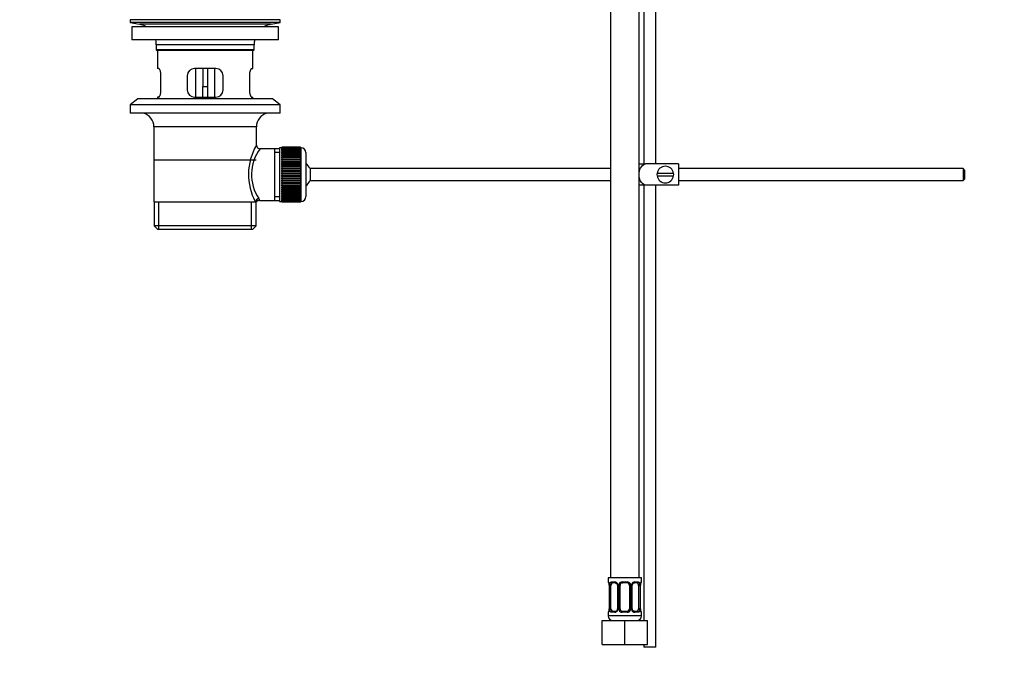
# Model space of a CAD drawing. Units: millimetres. Extents: x 0 to 1478, y 0 to 1758.
# Drawn here: x 0 to 413, y 771 to 1038 of the extents above; entities that cross this region are included whole.
import ezdxf
from ezdxf import colors
from ezdxf.entities.mleader import LeaderData, LeaderLine
from ezdxf.math import Vec2, Vec3

# ---------------------------------------------------------------- set-up
doc = ezdxf.new("R2010")
doc.units = ezdxf.units.MM
doc.layers.add('DV7_Défaut', color=7, linetype='Continuous')
doc.layers.add('Défaut', color=7, linetype='Continuous')

# ---------------------------------------------------------------- blocks, each defined once
blk = doc.blocks.new('_DOT')
at = {"color": 0}
blk.add_line((0, 0), (-1, 0), dxfattribs=at)
at = {"color": 0, "const_width": 0.333}
blk.add_lwpolyline([(-0.1665, 0, 1), (0.1665, 0, 1)], format="xyb", close=True, dxfattribs=at)
blk = doc.blocks.new('SE6')
at = {"layer": 'DV7_Défaut', "color": 7, "linetype": 'Continuous'}
for p, q in [((261.81, 1125.11), (261.81, 977.76)), ((266.81, 977.76), (266.81, 1125.11)), ((247.81, 1108.11), (247.81, 804.11)), ((259.81, 804.11), (259.81, 1108.11)), ((109.31, 1038.26), (46.31, 1038.26)), ((46.31, 1038.26), (46.31, 1037.06)), ((109.31, 1037.06), (46.31, 1037.06)), ((46.31, 1037.06), (50.2, 1036.33)), ((105.42, 1036.33), (109.31, 1037.06)), ((109.31, 1037.06), (109.31, 1038.26)), ((108.56, 1035.26), (47.06, 1035.26)), ((47.06, 1035.26), (47.06, 1029.76)), ((105.42, 1036.33), (50.2, 1036.33)), ((108.56, 1029.76), (108.56, 1035.26)), ((108.56, 1029.76), (47.06, 1029.76)), ((98.31, 1027.76), (57.31, 1027.76)), ((57.31, 1027.76), (57.31, 1025.56)), ((98.31, 1025.56), (57.31, 1025.56)), ((57.31, 1025.56), (57.61, 1025.26)), ((98.01, 1025.26), (57.61, 1025.26)), ((57.81, 1025.26), (57.81, 1017.76)), ((97.81, 1017.76), (97.81, 1025.26)), ((98.01, 1025.26), (98.31, 1025.56)), ((98.31, 1025.56), (98.31, 1027.76)), ((58.32, 1017.76), (57.81, 1017.76)), ((82.31, 1017.76), (73.31, 1017.76)), ((73.81, 1017.76), (73.81, 1005.76)), ((76.81, 1017.76), (76.81, 1010.26)), ((78.81, 1017.76), (78.81, 1010.26)), ((81.81, 1005.76), (81.81, 1017.76)), ((97.3, 1017.76), (97.81, 1017.76)), ((59.27, 1008.76), (59.27, 1014.76)), ((70.31, 1014.76), (70.31, 1008.76)), ((85.31, 1008.76), (85.31, 1014.76)), ((96.35, 1014.76), (96.35, 1008.76)), ((76.81, 1005.76), (76.81, 1010.26)), ((76.81, 1010.26), (78.81, 1010.26)), ((78.81, 1010.26), (78.81, 1005.76)), ((49.56, 1005.06), (46.31, 1002.56)), ((106.06, 1005.06), (49.56, 1005.06)), ((58.32, 1005.76), (57.81, 1005.76)), ((57.81, 1005.76), (57.81, 1005.06)), ((73.31, 1005.76), (82.31, 1005.76)), ((97.3, 1005.76), (97.81, 1005.76)), ((97.81, 1005.06), (97.81, 1005.76)), ((109.31, 1002.56), (106.06, 1005.06)), ((109.31, 1002.56), (46.31, 1002.56)), ((46.31, 1002.56), (46.31, 999.06)), ((109.31, 999.06), (109.31, 1002.56)), ((109.31, 999.06), (46.31, 999.06)), ((99.31, 993.26), (56.31, 993.26)), ((56.31, 993.26), (56.31, 961.76)), ((99.31, 985.58), (99.31, 993.26)), ((106.81, 984.11), (100.79, 984.11)), ((109.01, 984.11), (106.81, 984.11)), ((106.81, 984.11), (106.81, 962.41)), ((109.01, 984.51), (109.01, 962.01)), ((110.01, 984.51), (109.01, 984.51)), ((110.01, 984.75), (110.01, 984.73)), ((117.81, 984.75), (110.01, 984.75)), ((110.01, 984.73), (117.81, 984.73)), ((110.01, 984.69), (110.01, 984.73)), ((110.01, 984.69), (110.01, 984.61)), ((117.81, 984.69), (110.01, 984.69)), ((110.01, 984.61), (117.81, 984.61)), ((110.01, 984.53), (110.01, 984.61)), ((110.01, 984.53), (110.01, 984.4)), ((117.81, 984.53), (110.01, 984.53)), ((110.01, 984.4), (117.81, 984.4)), ((110.01, 984.28), (110.01, 984.4)), ((110.01, 984.28), (110.01, 984.1)), ((117.81, 984.28), (110.01, 984.28)), ((110.01, 984.1), (117.81, 984.1)), ((110.01, 983.94), (110.01, 984.1)), ((110.01, 983.94), (110.01, 983.72)), ((117.81, 983.94), (110.01, 983.94)), ((110.01, 983.72), (117.81, 983.72)), ((110.01, 983.52), (110.01, 983.72)), ((110.01, 983.52), (110.01, 983.25)), ((117.81, 983.52), (110.01, 983.52)), ((110.01, 983.25), (117.81, 983.25)), ((110.01, 983.01), (110.01, 983.25)), ((110.01, 983.01), (110.01, 982.7)), ((117.81, 983.01), (110.01, 983.01)), ((117.81, 984.75), (117.81, 984.73)), ((117.81, 984.73), (117.81, 984.69)), ((117.81, 984.69), (117.81, 984.61)), ((117.81, 984.61), (117.81, 984.53)), ((117.81, 984.53), (117.81, 984.4)), ((118.01, 984.51), (117.81, 984.51)), ((117.81, 984.4), (117.81, 984.28)), ((117.81, 984.28), (117.81, 984.1)), ((117.81, 984.1), (117.81, 983.94)), ((117.81, 983.94), (117.81, 983.72)), ((117.81, 983.72), (117.81, 983.52)), ((117.81, 983.52), (117.81, 983.25)), ((117.81, 983.25), (117.81, 983.01)), ((117.81, 983.01), (117.81, 982.7)), ((118.01, 962.01), (118.01, 984.51)), ((99.16, 979.26), (56.46, 979.26)), ((109.01, 982.57), (106.81, 982.57)), ((110.01, 982.7), (117.81, 982.7)), ((110.01, 982.42), (110.01, 982.7)), ((110.01, 982.42), (110.01, 982.07)), ((117.81, 982.42), (110.01, 982.42)), ((110.01, 982.07), (117.81, 982.07)), ((110.01, 981.76), (110.01, 982.07)), ((110.01, 981.76), (110.01, 981.37)), ((117.81, 981.76), (110.01, 981.76)), ((110.01, 981.37), (117.81, 981.37)), ((110.01, 981.04), (110.01, 981.37)), ((110.01, 981.04), (110.01, 980.61)), ((117.81, 981.04), (110.01, 981.04)), ((110.01, 980.61), (117.81, 980.61)), ((110.01, 980.27), (110.01, 980.61)), ((117.81, 980.27), (110.01, 980.27)), ((110.01, 980.24), (110.01, 980.27)), ((110.01, 980.24), (110.01, 979.78)), ((117.81, 980.24), (110.01, 980.24)), ((110.01, 979.78), (117.81, 979.78)), ((110.01, 979.45), (110.01, 979.78)), ((117.81, 979.45), (110.01, 979.45)), ((110.01, 979.4), (110.01, 979.45)), ((110.01, 979.4), (110.01, 978.91)), ((117.81, 979.4), (110.01, 979.4)), ((110.01, 978.91), (117.81, 978.91)), ((110.01, 978.59), (110.01, 978.91)), ((117.81, 982.7), (117.81, 982.42)), ((117.81, 982.42), (117.81, 982.07)), ((117.81, 982.07), (117.81, 981.76)), ((117.81, 981.76), (117.81, 981.37)), ((117.81, 981.37), (117.81, 981.04)), ((117.81, 981.04), (117.81, 980.61)), ((117.81, 980.61), (117.81, 980.27)), ((117.81, 980.27), (117.81, 980.24)), ((117.81, 980.24), (117.81, 979.78)), ((117.81, 979.78), (117.81, 979.45)), ((117.81, 979.45), (117.81, 979.4)), ((117.81, 979.4), (117.81, 978.91)), ((117.81, 978.91), (117.81, 978.59)), ((120.01, 982.51), (120.01, 964.01)), ((117.81, 978.59), (110.01, 978.59)), ((110.01, 978.5), (110.01, 978.59)), ((110.01, 978.5), (110.01, 977.99)), ((117.81, 978.5), (110.01, 978.5)), ((110.01, 977.99), (117.81, 977.99)), ((110.01, 977.68), (110.01, 977.99)), ((117.81, 977.68), (110.01, 977.68)), ((110.01, 977.56), (110.01, 977.68)), ((110.01, 977.56), (110.01, 977.03)), ((117.81, 977.56), (110.01, 977.56)), ((110.01, 977.03), (117.81, 977.03)), ((110.01, 976.73), (110.01, 977.03)), ((117.81, 976.73), (110.01, 976.73)), ((110.01, 976.59), (110.01, 976.73)), ((110.01, 976.59), (110.01, 976.04)), ((117.81, 976.59), (110.01, 976.59)), ((110.01, 976.04), (117.81, 976.04)), ((110.01, 975.76), (110.01, 976.04)), ((117.81, 975.76), (110.01, 975.76)), ((110.01, 975.59), (110.01, 975.76)), ((110.01, 975.59), (110.01, 975.03)), ((117.81, 975.59), (110.01, 975.59)), ((110.01, 975.03), (117.81, 975.03)), ((110.01, 974.77), (110.01, 975.03)), ((117.81, 974.77), (110.01, 974.77)), ((110.01, 974.57), (110.01, 974.77)), ((117.81, 978.59), (117.81, 978.5)), ((117.81, 978.5), (117.81, 977.99)), ((117.81, 977.99), (117.81, 977.68)), ((117.81, 977.68), (117.81, 977.56)), ((117.81, 977.56), (117.81, 977.03)), ((117.81, 977.03), (117.81, 976.73)), ((117.81, 976.73), (117.81, 976.59)), ((117.81, 976.59), (117.81, 976.04)), ((117.81, 976.04), (117.81, 975.76)), ((117.81, 975.76), (117.81, 975.59)), ((117.81, 975.59), (117.81, 975.03)), ((117.81, 975.03), (117.81, 974.77)), ((117.81, 974.77), (117.81, 974.57)), ((121.77, 975.76), (121.77, 970.76)), ((247.81, 975.76), (121.77, 975.76)), ((259.8, 977.76), (262.45, 977.76)), ((276.31, 977.76), (262.45, 977.76)), ((276.31, 977.76), (276.31, 968.76)), ((395.71, 975.76), (276.31, 975.76)), ((395.71, 975.76), (395.71, 970.76)), ((396.31, 975.16), (395.71, 975.76)), ((396.31, 975.16), (396.31, 971.36)), ((110.01, 974.57), (110.01, 974)), ((117.81, 974.57), (110.01, 974.57)), ((110.01, 974), (117.81, 974)), ((110.01, 973.76), (110.01, 974)), ((117.81, 973.76), (110.01, 973.76)), ((110.01, 973.54), (110.01, 973.76)), ((110.01, 973.54), (110.01, 972.97)), ((117.81, 973.54), (110.01, 973.54)), ((110.01, 972.97), (117.81, 972.97)), ((110.01, 972.75), (110.01, 972.97)), ((117.81, 972.75), (110.01, 972.75)), ((110.01, 972.51), (110.01, 972.75)), ((110.01, 972.51), (110.01, 971.94)), ((117.81, 972.51), (110.01, 972.51)), ((110.01, 971.94), (117.81, 971.94)), ((110.01, 971.75), (110.01, 971.94)), ((117.81, 971.75), (110.01, 971.75)), ((110.01, 971.48), (110.01, 971.75)), ((110.01, 971.48), (110.01, 970.92)), ((117.81, 971.48), (110.01, 971.48)), ((110.01, 970.92), (117.81, 970.92)), ((110.01, 970.75), (110.01, 970.92)), ((117.81, 970.75), (110.01, 970.75)), ((110.01, 970.47), (110.01, 970.75)), ((117.81, 974.57), (117.81, 974)), ((117.81, 974), (117.81, 973.76)), ((117.81, 973.76), (117.81, 973.54)), ((117.81, 973.54), (117.81, 972.97)), ((117.81, 972.97), (117.81, 972.75)), ((117.81, 972.75), (117.81, 972.51)), ((117.81, 972.51), (117.81, 971.94)), ((117.81, 971.94), (117.81, 971.75)), ((117.81, 971.75), (117.81, 971.48)), ((117.81, 971.48), (117.81, 970.92)), ((117.81, 970.92), (117.81, 970.75)), ((117.81, 970.75), (117.81, 970.47)), ((121.77, 970.76), (247.81, 970.76)), ((274.28, 973.76), (267.35, 973.76)), ((267.35, 972.76), (274.28, 972.76)), ((276.31, 970.76), (395.71, 970.76)), ((395.71, 970.76), (396.31, 971.36)), ((110.01, 970.47), (110.01, 969.92)), ((117.81, 970.47), (110.01, 970.47)), ((110.01, 969.92), (117.81, 969.92)), ((110.01, 969.78), (110.01, 969.92)), ((117.81, 969.78), (110.01, 969.78)), ((110.01, 969.48), (110.01, 969.78)), ((110.01, 969.48), (110.01, 968.95)), ((117.81, 969.48), (110.01, 969.48)), ((110.01, 968.95), (117.81, 968.95)), ((110.01, 968.84), (110.01, 968.95)), ((117.81, 968.84), (110.01, 968.84)), ((110.01, 968.53), (110.01, 968.84)), ((110.01, 968.53), (110.01, 968.01)), ((117.81, 968.53), (110.01, 968.53)), ((110.01, 968.01), (117.81, 968.01)), ((110.01, 967.93), (110.01, 968.01)), ((117.81, 967.93), (110.01, 967.93)), ((110.01, 967.6), (110.01, 967.93)), ((110.01, 967.6), (110.01, 967.12)), ((117.81, 967.6), (110.01, 967.6)), ((110.01, 967.12), (117.81, 967.12)), ((110.01, 967.06), (110.01, 967.12)), ((117.81, 967.06), (110.01, 967.06)), ((110.01, 966.73), (110.01, 967.06)), ((110.01, 966.73), (110.01, 966.27)), ((117.81, 966.73), (110.01, 966.73)), ((117.81, 970.47), (117.81, 969.92)), ((117.81, 969.92), (117.81, 969.78)), ((117.81, 969.78), (117.81, 969.48)), ((117.81, 969.48), (117.81, 968.95)), ((117.81, 968.95), (117.81, 968.84)), ((117.81, 968.84), (117.81, 968.53)), ((117.81, 968.53), (117.81, 968.01)), ((117.81, 968.01), (117.81, 967.93)), ((117.81, 967.93), (117.81, 967.6)), ((117.81, 967.6), (117.81, 967.12)), ((117.81, 967.12), (117.81, 967.06)), ((117.81, 967.06), (117.81, 966.73)), ((117.81, 966.73), (117.81, 966.27)), ((262.45, 968.76), (259.8, 968.76)), ((261.81, 968.76), (261.81, 786.11)), ((276.31, 968.76), (262.45, 968.76)), ((266.81, 774.96), (266.81, 968.76)), ((100.55, 962.41), (106.81, 962.41)), ((109.01, 963.94), (106.81, 963.94)), ((106.81, 962.41), (109.01, 962.41)), ((110.01, 966.27), (117.81, 966.27)), ((110.01, 966.24), (110.01, 966.27)), ((117.81, 966.24), (110.01, 966.24)), ((110.01, 965.91), (110.01, 966.24)), ((110.01, 965.91), (110.01, 965.48)), ((117.81, 965.91), (110.01, 965.91)), ((110.01, 965.14), (110.01, 965.48)), ((110.01, 965.48), (117.81, 965.48)), ((110.01, 965.14), (110.01, 964.75)), ((117.81, 965.14), (110.01, 965.14)), ((110.01, 964.45), (110.01, 964.75)), ((110.01, 964.75), (117.81, 964.75)), ((110.01, 964.45), (110.01, 964.09)), ((117.81, 964.45), (110.01, 964.45)), ((110.01, 963.82), (110.01, 964.09)), ((110.01, 964.09), (117.81, 964.09)), ((110.01, 963.82), (110.01, 963.51)), ((117.81, 963.82), (110.01, 963.82)), ((110.01, 963.27), (110.01, 963.51)), ((110.01, 963.51), (117.81, 963.51)), ((110.01, 963.27), (110.01, 963)), ((117.81, 963.27), (110.01, 963.27)), ((110.01, 962.8), (110.01, 963)), ((110.01, 963), (117.81, 963)), ((110.01, 962.8), (110.01, 962.57)), ((117.81, 962.8), (110.01, 962.8)), ((110.01, 962.41), (110.01, 962.57)), ((110.01, 962.57), (117.81, 962.57)), ((110.01, 962.41), (110.01, 962.24)), ((117.81, 962.41), (110.01, 962.41)), ((117.81, 966.27), (117.81, 966.24)), ((117.81, 966.24), (117.81, 965.91)), ((117.81, 965.91), (117.81, 965.48)), ((117.81, 965.48), (117.81, 965.14)), ((117.81, 965.14), (117.81, 964.75)), ((117.81, 964.75), (117.81, 964.45)), ((117.81, 964.45), (117.81, 964.09)), ((117.81, 964.09), (117.81, 963.82)), ((117.81, 963.82), (117.81, 963.51)), ((117.81, 963.51), (117.81, 963.27)), ((117.81, 963.27), (117.81, 963)), ((117.81, 963), (117.81, 962.8)), ((117.81, 962.8), (117.81, 962.57)), ((117.81, 962.57), (117.81, 962.41)), ((117.81, 962.41), (117.81, 962.24)), ((56.31, 961.76), (98.9, 961.76)), ((56.46, 961.76), (56.46, 951.76)), ((58.34, 950.26), (58.34, 961.76)), ((97.29, 950.26), (97.29, 961.76)), ((99.31, 961.76), (98.9, 961.76)), ((99.16, 951.76), (99.16, 961.76)), ((109.01, 962.01), (110.01, 962.01)), ((110.01, 962.11), (110.01, 962.24)), ((110.01, 962.24), (117.81, 962.24)), ((110.01, 962.11), (110.01, 961.99)), ((117.81, 962.11), (110.01, 962.11)), ((110.01, 961.9), (110.01, 961.99)), ((110.01, 961.99), (117.81, 961.99)), ((110.01, 961.9), (110.01, 961.83)), ((117.81, 961.9), (110.01, 961.9)), ((110.01, 961.78), (110.01, 961.83)), ((110.01, 961.83), (117.81, 961.83)), ((110.01, 961.78), (110.01, 961.76)), ((117.81, 961.78), (110.01, 961.78)), ((110.01, 961.76), (117.81, 961.76)), ((117.81, 962.24), (117.81, 962.11)), ((117.81, 962.11), (117.81, 961.99)), ((117.81, 962.01), (118.01, 962.01)), ((117.81, 961.99), (117.81, 961.9)), ((117.81, 961.9), (117.81, 961.83)), ((117.81, 961.83), (117.81, 961.78)), ((117.81, 961.78), (117.81, 961.76)), ((99.16, 951.76), (56.46, 951.76)), ((56.46, 951.76), (57.96, 950.26)), ((97.66, 950.26), (57.96, 950.26)), ((97.66, 950.26), (99.16, 951.76)), ((260.81, 804.11), (246.81, 804.11)), ((246.81, 804.11), (246.81, 802.31)), ((246.89, 802.31), (246.81, 802.31)), ((248.17, 802.31), (249.67, 802.31)), ((249.91, 801.91), (248.49, 801.91)), ((252.75, 802.31), (254.87, 802.31)), ((254.81, 801.91), (252.81, 801.91)), ((259.13, 801.91), (257.72, 801.91)), ((257.95, 802.31), (259.45, 802.31)), ((260.73, 802.31), (260.81, 802.31)), ((260.81, 802.31), (260.81, 804.11)), ((247.29, 800.91), (247.26, 800.91)), ((247.26, 800.91), (247.26, 791.03)), ((247.29, 800.91), (247.29, 791.03)), ((247.4, 791.03), (247.4, 800.91)), ((248.01, 800.91), (247.4, 800.91)), ((248.01, 791.03), (248.01, 800.91)), ((250.76, 800.91), (251, 800.91)), ((250.76, 800.91), (250.76, 791.03)), ((251, 800.91), (251, 791.03)), ((251.27, 791.03), (251.27, 800.91)), ((251.81, 800.91), (251.27, 800.91)), ((251.81, 791.03), (251.81, 800.91)), ((255.81, 800.91), (255.81, 791.03)), ((255.81, 800.91), (256.35, 800.91)), ((256.35, 800.91), (256.35, 791.03)), ((256.63, 791.03), (256.63, 800.91)), ((256.87, 800.91), (256.63, 800.91)), ((256.87, 791.03), (256.87, 800.91)), ((259.61, 800.91), (259.61, 791.03)), ((259.61, 800.91), (260.22, 800.91)), ((260.22, 800.91), (260.22, 791.03)), ((260.33, 791.03), (260.33, 800.91)), ((260.33, 800.91), (260.36, 800.91)), ((260.36, 791.03), (260.36, 800.91)), ((246.81, 789.63), (246.89, 789.63)), ((246.81, 789.63), (246.81, 788.11)), ((247.26, 791.03), (247.29, 791.03)), ((247.4, 791.03), (248.01, 791.03)), ((249.67, 789.63), (248.17, 789.63)), ((248.49, 790.03), (249.91, 790.03)), ((251, 791.03), (250.76, 791.03)), ((251.27, 791.03), (251.81, 791.03)), ((254.87, 789.63), (252.75, 789.63)), ((252.81, 790.03), (254.81, 790.03)), ((256.35, 791.03), (255.81, 791.03)), ((256.63, 791.03), (256.87, 791.03)), ((257.72, 790.03), (259.13, 790.03)), ((259.45, 789.63), (257.95, 789.63)), ((260.22, 791.03), (259.61, 791.03)), ((260.36, 791.03), (260.33, 791.03)), ((260.73, 789.63), (260.81, 789.63)), ((260.81, 788.11), (260.81, 789.63)), ((244.31, 786.11), (253.81, 786.11)), ((244.31, 776.11), (244.31, 786.11)), ((260.81, 788.11), (246.81, 788.11)), ((253.81, 786.11), (263.31, 786.11)), ((253.81, 776.11), (253.81, 786.11)), ((263.31, 776.11), (263.31, 786.11)), ((244.31, 776.11), (253.81, 776.11)), ((253.81, 776.11), (263.31, 776.11)), ((261.81, 776.11), (261.81, 774.96)), ((266.81, 774.96), (261.81, 774.96))]:
    blk.add_line(p, q, dxfattribs=at)
for centre, radius, start, end in [((48.59, 1027.76), 8.72, 59.3385, 79.3603), ((107.03, 1027.76), 8.72, 100.6397, 120.6615), ((48.59, 1027.76), 8.72, 0, 13.2609), ((107.03, 1027.76), 8.72, 166.7391, 180), ((73.31, 1014.76), 3, 90, 180), ((82.31, 1014.76), 3, 0, 90), ((73.31, 1008.76), 3, 180, 270), ((82.31, 1008.76), 3, 270, 0), ((50.31, 993.26), 6, 0, 75.1649), ((105.31, 993.26), 6, 104.8351, 180), ((120.17, 973.31), 24.21, 149.4858, 208.5157), ((115.28, 973.32), 18.04, 143.2818, 214.2848), ((100.79, 985.59), 1.47, 180.4279, 270.5348), ((118.01, 982.51), 2, 0, 90), ((116.31, 973.26), 6, 24.6243, 51.9269), ((270.81, 973.26), 3.5, 8.2132, 171.7868), ((116.31, 973.26), 6, 308.0731, 335.3757), ((270.81, 973.26), 3.5, 171.7868, 188.2132), ((270.81, 973.26), 3.5, 188.2132, 351.7868), ((270.81, 973.26), 3.5, 351.7868, 8.2132), ((100.5, 960.98), 1.41, 87.9042, 148.4289), ((99.41, 962.53), 1.14, 353.9818, 33.2576), ((118.01, 964.01), 2, 270, 0), ((247.21, 802.31), 0.4, 180, 270), ((243.94, 800.92), 3.35, 359.8705, 10.2708), ((250.18, 800.93), 2.78, 167.8078, 180.3687), ((249.6, 800.93), 1.39, 25.1473, 87.3249), ((250.06, 800.98), 0.698, 354.5175, 31.2865), ((249.62, 800.91), 1.38, 359.8791, 25.9211), ((252.61, 800.91), 1.34, 153.3511, 180.1815), ((252.73, 800.82), 1.49, 89.2905, 152.1251), ((252.81, 800.91), 1, 154.4167, 180), ((252.81, 800.91), 1, 90, 154.4167), ((254.81, 800.91), 1, 25.5833, 90), ((254.89, 800.82), 1.49, 27.8747, 90.7097), ((254.81, 800.91), 1, 0, 25.5833), ((255.02, 800.91), 1.34, 359.817, 26.6505), ((258, 800.91), 1.38, 154.0799, 180.1199), ((258.02, 800.93), 1.39, 92.6748, 154.853), ((257.61, 800.98), 0.743, 150.4783, 185.1833), ((257.81, 800.98), 0.93, 94.8141, 165.5343), ((257.44, 800.93), 2.78, 359.628, 12.1955), ((263.68, 800.92), 3.35, 169.7304, 180.1284), ((260.41, 802.31), 0.4, 270, 0), ((247.21, 789.63), 0.4, 90, 180), ((243.94, 791.03), 3.35, 349.7304, 0.1284), ((250.18, 791.02), 2.78, 179.628, 192.1955), ((249.6, 791.02), 1.39, 272.6748, 334.853), ((249.82, 790.96), 0.929, 274.8324, 345.5365), ((250.01, 790.97), 0.741, 330.4663, 5.1774), ((249.62, 791.03), 1.38, 334.0799, 0.1199), ((252.61, 791.03), 1.34, 179.817, 206.6505), ((252.73, 791.13), 1.49, 207.8747, 270.7097), ((252.81, 791.03), 1, 180, 205.5833), ((252.81, 791.03), 1, 205.5833, 270), ((254.81, 791.03), 1, 270, 334.4167), ((254.89, 791.13), 1.49, 269.2905, 332.1251), ((254.81, 791.03), 1, 334.4167, 0), ((255.02, 791.03), 1.34, 333.3511, 0.1815), ((258, 791.03), 1.38, 179.8791, 205.9211), ((258.02, 791.02), 1.39, 205.1473, 267.3249), ((257.56, 790.97), 0.699, 174.4657, 211.3125), ((257.44, 791.02), 2.78, 347.8078, 0.3687), ((263.68, 791.03), 3.35, 179.8705, 190.2708), ((260.41, 789.63), 0.4, 0, 90), ((248.81, 788.11), 2, 180, 270), ((258.81, 788.11), 2, 270, 0)]:
    blk.add_arc(centre, radius, start, end, dxfattribs=at)
for centre, major_axis, ratio, start_param, end_param in [((100.37, 961.76), (1.34, 0.68), 0.915492, 1.134078, 2.633444), ((247.29, 802.31), (0, -0.4), 0.988455, 4.712389, 5.682181), ((247.83, 801.51), (0.391, -0.084), 0.411702, 3.62283, 5.508006), ((248.72, 800.91), (0, -1), 0.707107, 4.265876, 4.712389), ((248.72, 800.91), (0, -1), 0.707107, 3.141593, 4.265876), ((248.49, 802.31), (0, -0.4), 0.806081, 4.712389, 6.283185), ((249.91, 802.31), (0, -0.4), 0.591806, 4.712389, 6.283185), ((251.03, 801.51), (0.363, 0.168), 0.191543, 1.963754, 3.155745), ((251.55, 801.51), (0.361, -0.173), 0.155676, 4.398009, 6.283185), ((252.81, 802.31), (0, -0.4), 0.151515, 4.712389, 6.283185), ((254.81, 802.31), (0, -0.4), 0.151515, 0, 1.570796), ((256.07, 801.51), (-0.361, -0.173), 0.155676, 0, 1.885177), ((256.6, 801.51), (-0.363, 0.168), 0.191543, 3.126751, 4.319431), ((257.72, 802.31), (0, -0.4), 0.591806, 0, 1.570796), ((258.9, 800.91), (0, 1), 0.707107, 5.158902, 6.283185), ((259.13, 802.31), (0, -0.4), 0.806081, 0, 1.570796), ((259.8, 801.51), (-0.391, -0.084), 0.411702, 0.775179, 2.660356), ((258.9, 800.91), (0, 1), 0.707107, 4.712389, 5.158902), ((260.01, 801.51), (-0.394, 0.069), 0.426558, 2.795386, 3.530367), ((260.01, 801.51), (-0.394, 0.069), 0.426558, 3.126044, 3.530367), ((260.34, 802.31), (0, -0.4), 0.988455, 0.669425, 1.570796), ((247.29, 789.63), (0, -0.4), 0.988455, 3.805363, 4.712389), ((247.61, 790.43), (0.394, -0.069), 0.426558, 2.807135, 3.530367), ((247.61, 790.43), (0.394, -0.069), 0.426558, 3.126316, 3.530367), ((247.83, 790.43), (-0.391, -0.084), 0.411702, 3.916772, 5.801948), ((248.72, 791.03), (0, -1), 0.707107, 4.712389, 5.158902), ((248.72, 791.03), (0, -1), 0.707107, 5.158902, 6.283185), ((248.49, 789.63), (0, -0.4), 0.806081, 3.141593, 4.712389), ((249.91, 789.63), (0, -0.4), 0.591806, 3.141593, 4.712389), ((251.03, 790.43), (0.363, -0.168), 0.191543, 3.118603, 4.319431), ((251.55, 790.43), (-0.361, -0.173), 0.155676, 3.141593, 5.026769), ((252.81, 789.63), (0, -0.4), 0.151515, 3.141593, 4.712389), ((254.81, 789.63), (0, -0.4), 0.151515, 1.570796, 3.141593), ((256.07, 790.43), (0.361, -0.173), 0.155676, 1.256416, 3.141593), ((256.6, 790.43), (-0.363, -0.168), 0.191543, 1.963754, 2.979762), ((256.6, 790.43), (-0.363, -0.168), 0.191543, 2.979762, 3.16356), ((257.72, 789.63), (0, -0.4), 0.591806, 1.570796, 3.141593), ((258.9, 791.03), (0, 1), 0.707107, 3.141593, 4.265876), ((259.13, 789.63), (0, -0.4), 0.806081, 1.570796, 3.141593), ((258.9, 791.03), (0, 1), 0.707107, 4.265876, 4.712389), ((259.8, 790.43), (0.391, -0.084), 0.411702, 0.481237, 2.366414), ((260.34, 789.63), (0, -0.4), 0.988455, 1.570796, 2.479649)]:
    blk.add_ellipse(centre, major_axis=major_axis, ratio=ratio, start_param=start_param, end_param=end_param, dxfattribs=at)
for points, knots in [([(59.27, 1014.76), (59.27, 1014.96), (59.26, 1015.16), (59.23, 1015.55), (59.21, 1015.74), (59.15, 1016.11), (59.11, 1016.28), (59.03, 1016.61), (58.98, 1016.76), (58.89, 1017.03), (58.83, 1017.15), (58.73, 1017.37), (58.68, 1017.46), (58.57, 1017.61), (58.52, 1017.66), (58.42, 1017.74), (58.37, 1017.76), (58.32, 1017.76)], [0, 0, 0, 0, 0.125, 0.125, 0.25, 0.25, 0.375, 0.375, 0.5, 0.5, 0.625, 0.625, 0.75, 0.75, 0.875, 0.875, 1, 1, 1, 1]), ([(97.3, 1017.76), (97.25, 1017.76), (97.21, 1017.74), (97.11, 1017.66), (97.05, 1017.61), (96.95, 1017.46), (96.89, 1017.37), (96.79, 1017.16), (96.74, 1017.03), (96.64, 1016.76), (96.6, 1016.61), (96.51, 1016.29), (96.48, 1016.11), (96.42, 1015.75), (96.39, 1015.56), (96.36, 1015.16), (96.35, 1014.96), (96.35, 1014.76)], [0, 0, 0, 0, 0.125, 0.125, 0.25, 0.25, 0.375, 0.375, 0.5, 0.5, 0.625, 0.625, 0.75, 0.75, 0.875, 0.875, 1, 1, 1, 1]), ([(58.32, 1005.76), (58.37, 1005.76), (58.42, 1005.78), (58.52, 1005.85), (58.57, 1005.91), (58.68, 1006.06), (58.73, 1006.15), (58.83, 1006.36), (58.88, 1006.48), (58.98, 1006.75), (59.03, 1006.9), (59.11, 1007.23), (59.15, 1007.4), (59.21, 1007.77), (59.23, 1007.96), (59.26, 1008.35), (59.27, 1008.55), (59.27, 1008.76)], [0, 0, 0, 0, 0.125, 0.125, 0.25, 0.25, 0.375, 0.375, 0.5, 0.5, 0.625, 0.625, 0.75, 0.75, 0.875, 0.875, 1, 1, 1, 1]), ([(96.35, 1008.76), (96.35, 1008.55), (96.36, 1008.36), (96.39, 1007.96), (96.42, 1007.77), (96.48, 1007.41), (96.51, 1007.23), (96.6, 1006.91), (96.64, 1006.76), (96.74, 1006.48), (96.79, 1006.36), (96.89, 1006.15), (96.95, 1006.06), (97.05, 1005.91), (97.1, 1005.85), (97.21, 1005.78), (97.25, 1005.76), (97.3, 1005.76)], [0, 0, 0, 0, 0.125, 0.125, 0.25, 0.25, 0.375, 0.375, 0.5, 0.5, 0.625, 0.625, 0.75, 0.75, 0.875, 0.875, 1, 1, 1, 1]), ([(259.8, 973.34), (259.81, 974.25), (259.99, 975.15), (260.85, 976.77), (261.57, 977.46), (262.45, 977.76)], [0, 0, 0, 0, 0.493993, 0.493993, 1, 1, 1, 1]), ([(262.45, 968.76), (261.56, 969.06), (260.84, 969.75), (259.99, 971.37), (259.81, 972.27), (259.8, 973.17)], [0, 0, 0, 0, 0.509382, 0.509382, 1, 1, 1, 1]), ([(246.89, 802.31), (246.91, 802.31), (246.94, 802.29), (247, 802.22), (247.03, 802.17), (247.09, 802.03), (247.12, 801.95), (247.18, 801.75), (247.21, 801.64), (247.24, 801.51)], [0, 0, 0, 0, 0.25, 0.25, 0.5, 0.5, 0.75, 0.75, 1, 1, 1, 1]), ([(247.04, 802.02), (247.04, 802.02), (247.05, 802), (247.09, 801.93), (247.15, 801.75), (247.21, 801.52), (247.23, 801.36), (247.23, 801.32)], [0, 0, 0, 0, 0.1122, 0.29476, 0.566432, 0.907971, 1, 1, 1, 1]), ([(247.46, 801.51), (247.49, 801.64), (247.53, 801.75), (247.62, 801.95), (247.67, 802.03), (247.79, 802.17), (247.86, 802.22), (248.01, 802.29), (248.09, 802.31), (248.17, 802.31)], [0, 0, 0, 0, 0.25, 0.25, 0.5, 0.5, 0.75, 0.75, 1, 1, 1, 1]), ([(248.49, 801.91), (248.44, 801.91), (248.39, 801.9), (248.3, 801.84), (248.26, 801.81), (248.16, 801.66), (248.11, 801.52), (248.08, 801.34)], [0, 0, 0, 0, 0.25, 0.25, 0.5, 0.5, 1, 1, 1, 1]), ([(249.82, 801.9), (249.87, 801.91), (249.98, 801.92), (250.23, 801.84), (250.5, 801.64), (250.61, 801.44), (250.66, 801.34)], [0, 0, 0, 0, 0.167066, 0.459679, 0.768413, 1, 1, 1, 1]), ([(259.54, 801.34), (259.53, 801.43), (259.51, 801.51), (259.46, 801.65), (259.43, 801.71), (259.33, 801.85), (259.24, 801.91), (259.13, 801.91)], [0, 0, 0, 0, 0.25, 0.25, 0.5, 0.5, 1, 1, 1, 1]), ([(259.45, 802.31), (259.54, 802.31), (259.62, 802.29), (259.76, 802.22), (259.83, 802.17), (259.95, 802.03), (260, 801.95), (260.09, 801.75), (260.13, 801.64), (260.16, 801.51)], [0, 0, 0, 0, 0.25, 0.25, 0.5, 0.5, 0.75, 0.75, 1, 1, 1, 1]), ([(260.39, 801.51), (260.41, 801.64), (260.44, 801.75), (260.5, 801.95), (260.53, 802.03), (260.6, 802.17), (260.63, 802.22), (260.68, 802.29), (260.71, 802.31), (260.73, 802.31)], [0, 0, 0, 0, 0.25, 0.25, 0.5, 0.5, 0.75, 0.75, 1, 1, 1, 1]), ([(260.41, 801.44), (260.41, 801.47), (260.43, 801.62), (260.5, 801.83), (260.56, 801.98), (260.58, 802.02), (260.58, 802.02), (260.58, 802.02)], [0, 0, 0, 0, 0.080941, 0.47787, 0.80209, 0.983179, 1, 1, 1, 1]), ([(247.24, 790.43), (247.21, 790.31), (247.18, 790.2), (247.12, 790), (247.09, 789.91), (247.03, 789.78), (247, 789.72), (246.94, 789.65), (246.91, 789.63), (246.89, 789.63)], [0, 0, 0, 0, 0.25, 0.25, 0.5, 0.5, 0.75, 0.75, 1, 1, 1, 1]), ([(247.22, 790.5), (247.21, 790.47), (247.19, 790.33), (247.12, 790.11), (247.06, 789.96), (247.04, 789.93), (247.04, 789.93), (247.04, 789.93)], [0, 0, 0, 0, 0.0810074, 0.4779075, 0.8021046, 0.9831802, 1, 1, 1, 1]), ([(248.17, 789.63), (248.09, 789.63), (248.01, 789.65), (247.86, 789.72), (247.79, 789.78), (247.67, 789.91), (247.62, 790), (247.53, 790.19), (247.49, 790.31), (247.46, 790.43)], [0, 0, 0, 0, 0.25, 0.25, 0.5, 0.5, 0.75, 0.75, 1, 1, 1, 1]), ([(248.08, 790.6), (248.1, 790.52), (248.12, 790.44), (248.16, 790.3), (248.19, 790.24), (248.29, 790.09), (248.38, 790.03), (248.49, 790.03)], [0, 0, 0, 0, 0.25, 0.25, 0.5, 0.5, 1, 1, 1, 1]), ([(257.8, 790.04), (257.76, 790.04), (257.64, 790.03), (257.39, 790.1), (257.11, 790.32), (257, 790.53), (256.95, 790.64)], [0, 0, 0, 0, 0.162135, 0.44611, 0.745732, 1, 1, 1, 1]), ([(259.13, 790.03), (259.19, 790.03), (259.23, 790.05), (259.32, 790.1), (259.36, 790.14), (259.46, 790.29), (259.51, 790.43), (259.54, 790.6)], [0, 0, 0, 0, 0.25, 0.25, 0.5, 0.5, 1, 1, 1, 1]), ([(260.16, 790.43), (260.13, 790.31), (260.09, 790.2), (260, 790), (259.95, 789.91), (259.83, 789.78), (259.76, 789.72), (259.62, 789.65), (259.54, 789.63), (259.45, 789.63)], [0, 0, 0, 0, 0.25, 0.25, 0.5, 0.5, 0.75, 0.75, 1, 1, 1, 1]), ([(260.58, 789.93), (260.58, 789.93), (260.58, 789.94), (260.54, 790.02), (260.47, 790.2), (260.41, 790.43), (260.39, 790.59), (260.39, 790.62)], [0, 0, 0, 0, 0.1122, 0.29476, 0.566432, 0.907971, 1, 1, 1, 1]), ([(260.73, 789.63), (260.71, 789.63), (260.68, 789.65), (260.63, 789.72), (260.6, 789.78), (260.53, 789.91), (260.5, 790), (260.44, 790.19), (260.41, 790.31), (260.39, 790.43)], [0, 0, 0, 0, 0.25, 0.25, 0.5, 0.5, 0.75, 0.75, 1, 1, 1, 1])]:
    blk.add_open_spline(points, degree=3, knots=knots, dxfattribs=at)

msp = doc.modelspace()

# ---------------------------------------------------------------- block references
at = {"layer": 'Défaut'}
msp.add_blockref('SE6', (0, 0), dxfattribs=at)

# ---------------------------------------------------------------- leaders
at = {"layer": 'Défaut', "color": 7, "linetype": 'Continuous'}
ml = msp.add_multileader_mtext('Standard', dxfattribs=at)
ml.set_content('{\\pxsm0.9;\\fSolid Edge ISO|b1||i0||c0|p34;\\W1.;19/06/2018\\P}', color=256)
ml.set_leader_properties()
ml.set_arrow_properties(name='DOT')
ml.build(insert=Vec2(0, 0))
ml.multileader.update_dxf_attribs({"leader_type": 0, "dogleg_length": 0, "arrow_head_size": 12})
ctx = ml.context
ctx.base_point, ctx.char_height, ctx.arrow_head_size, ctx.landing_gap_size = Vec3(1390.41, 1750.71), 12, 12, 4.2
notes = []
notes.append((ctx, [(0, (0, 0, 0), (0, 0), (1, 0), 1, [])]))
ctx.mtext.insert = Vec3(1392.41, 1756.83)
ml = msp.add_multileader_mtext('Standard', dxfattribs=at)
ml.set_content('{\\pxsm0.9;\\fArial|b1||i0||c0|p34;\\W1.;3202\\P}', color=256)
ml.set_leader_properties()
ml.set_arrow_properties(name='DOT')
ml.build(insert=Vec2(0, 0))
ml.multileader.update_dxf_attribs({"leader_type": 0, "dogleg_length": 0, "arrow_head_size": 12})
ctx = ml.context
ctx.base_point, ctx.char_height, ctx.arrow_head_size, ctx.landing_gap_size = Vec3(24.31, 1749.47), 12, 12, 4.2
notes.append((ctx, [(0, (0, 0, 0), (0, 0), (1, 0), 1, [])]))
ctx.mtext.insert = Vec3(26.31, 1755.57)
for ctx, leaders in notes:
    for number, flags, end, landing, length, lines in leaders:
        leader = LeaderData()
        leader.index, (leader.has_last_leader_line, leader.has_dogleg_vector, leader.attachment_direction) = number, flags
        leader.last_leader_point, leader.dogleg_vector, leader.dogleg_length = Vec3(end), Vec3(landing), length
        for number, points, colour, breaks in lines:
            line = LeaderLine()
            line.index, line.vertices, line.color, line.breaks = number, Vec3.list(points), colors.encode_raw_color(colour), breaks
            leader.lines.append(line)
        ctx.leaders.append(leader)

doc.saveas('drawing.dxf')
